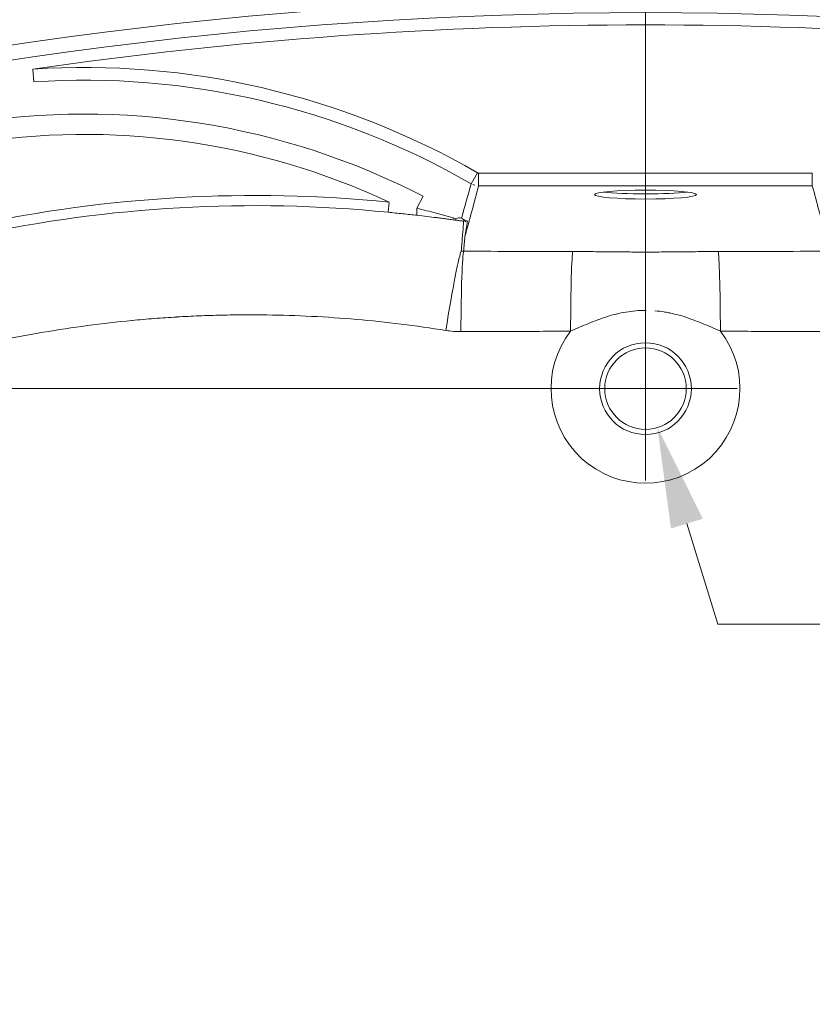
# Model space of a CAD drawing. Units: inches. Extents: x 6 to 206, y 5 to 269.
# Drawn here: x 52 to 71, y 107 to 131 of the extents above; entities that cross this region are included whole.
import ezdxf

# ---------------------------------------------------------------- set-up
doc = ezdxf.new("R2010")
doc.units = ezdxf.units.IN
doc.header["$LTSCALE"] = 25
doc.header["$MEASUREMENT"] = 0
for name, color, linetype, lineweight in [('Dimension (ANSI)', 7, 'Continuous', 18), ('Visible (ANSI)', 7, 'Continuous', 18), ('Visible Narrow (ANSI)', 7, 'Continuous', 5)]:
    doc.layers.add(name, color=color, linetype=linetype, lineweight=lineweight)
doc.styles.add('Note Text (ANSI)', font='times.ttf')
doc.dimstyles.new('Clarion Style 1 w_ in [mm]', dxfattribs={"dimscale": 25, "dimtxt": 0.094, "dimasz": 0.098425, "dimexe": 0.0625, "dimexo": 0.0625, "dimgap": 0.025, "dimtad": 1, "dimdec": 3, "dimrnd": 1e-08, "dimzin": 3, "dimdsep": 46, "dimlunit": 5, "dimtxsty": 'Note Text (ANSI)', "dimcen": 0.09, "dimdle": 0.1, "dimclrd": 256, "dimclre": 256, "dimclrt": 256, "dimadec": 0, "dimazin": 3, "dimtfac": 1.06383, "dimtofl": 0, "dimtmove": 0, "dimatfit": 3, "dimldrblk": 'Filled-1', "dimfxl": 1, "dimfrac": 1, "dimtolj": 1, "dimtzin": 12, "dimlwd": -1, "dimlwe": -1, "dimarcsym": 0})
doc.dimstyles.new('Clarion Style 1 w_ in _ [mm]', dxfattribs={"dimscale": 25, "dimtxt": 0.094, "dimasz": 0.098425, "dimexe": 0.0625, "dimexo": 0.0625, "dimgap": 0.025, "dimtad": 0, "dimtoh": 1, "dimdec": 3, "dimrnd": 1e-08, "dimzin": 3, "dimdsep": 46, "dimlunit": 5, "dimtxsty": 'Note Text (ANSI)', "dimcen": 0.09, "dimdle": 0.1, "dimclrd": 256, "dimclre": 256, "dimclrt": 256, "dimadec": 0, "dimazin": 3, "dimtfac": 1.06383, "dimtofl": 0, "dimtmove": 0, "dimatfit": 3, "dimldrblk": 'Filled-1', "dimfxl": 1, "dimfrac": 1, "dimtolj": 1, "dimtzin": 12, "dimlwd": -1, "dimlwe": -1, "dimarcsym": 0})

# ---------------------------------------------------------------- blocks, each defined once
blk = doc.blocks.new('*D10')
at = {"layer": 'Defpoints', "color": 0, "transparency": 16777216}
for p in [(66.746, 123.264), (67.333, 121.353)]:
    blk.add_point(p, dxfattribs=at)
at = {"layer": 'Dimension (ANSI)', "transparency": 16777216}
for p, q in [((67.039, 120.059), (67.039, 124.559)), ((64.789, 122.309), (69.289, 122.309)), ((68.812, 116.538), (68.056, 119)), ((72.252, 116.538), (68.812, 116.538))]:
    blk.add_line(p, q, dxfattribs=at)
blk.add_solid([(68.448, 119.121), (67.664, 118.88), (67.333, 121.353)], dxfattribs=at)
at = {"layer": 'Dimension (ANSI)', "transparency": 16777216, "insert": (72.877, 120.057), "char_height": 2.35, "attachment_point": 1, "style": 'Note Text (ANSI)'}
blk.add_mtext('\\A1; ∅2 in\\P[∅51 mm]', dxfattribs=at)
blk = doc.blocks.new('Filled-1')
at = {"color": 0}
for p, q in [((0, 0), (-1, 0.1471)), ((-1, 0.1471), (-1, -0.1471)), ((-1, 0), (0, 0)), ((-1, -0.1471), (0, 0))]:
    blk.add_line(p, q, dxfattribs=at)
at = {"color": 0, "flags": 128}
blk.add_lwpolyline([(-1, -0.1471), (0, 0), (-1, 0.1471), (-1, -0.1471)], dxfattribs=at)
at = {"color": 0}
blk.add_solid([(-1, -0.1471), (0, 0), (-1, 0.1471), (-1, -0.1471)], dxfattribs=at)
blk = doc.blocks.new('*D15')
at = {"layer": 'Defpoints', "color": 0, "transparency": 16777216}
for p in [(31.414, 134.559), (24.696, 122.309), (67.039, 122.309)]:
    blk.add_point(p, dxfattribs=at)
at = {"layer": 'Dimension (ANSI)', "transparency": 16777216}
for p, q in [((22.235, 144.793), (24.696, 144.793)), ((24.696, 144.793), (24.696, 134.559)), ((29.852, 134.559), (23.133, 134.559)), ((24.696, 132.098), (24.696, 124.769)), ((65.477, 122.309), (23.133, 122.309))]:
    blk.add_line(p, q, dxfattribs=at)
for points in [[(24.286, 132.098), (25.106, 132.098), (24.696, 134.559)], [(24.286, 124.769), (25.106, 124.769), (24.696, 122.309)]]:
    blk.add_solid(points, dxfattribs=at)
at = {"layer": 'Dimension (ANSI)', "transparency": 16777216, "char_height": 2.35, "attachment_point": 7, "style": 'Note Text (ANSI)'}
for s, insert in [('\\A1; 12{\\H1.06383x;\\S1#4;} in', (9.265, 145.418)), ('\\A1;[311 mm]', (8.396, 141.128))]:
    blk.add_mtext(s, dxfattribs=dict(at, insert=insert))
blk = doc.blocks.new('*D16')
at = {"layer": 'Defpoints', "color": 0, "transparency": 16777216}
for p in [(67.039, 140.434), (31.039, 134.184), (67.039, 122.309)]:
    blk.add_point(p, dxfattribs=at)
at = {"layer": 'Dimension (ANSI)', "transparency": 16777216}
for p, q in [((31.039, 135.746), (31.039, 141.996)), ((67.039, 123.871), (67.039, 141.996)), ((33.5, 140.434), (64.579, 140.434))]:
    blk.add_line(p, q, dxfattribs=at)
for points in [[(33.5, 140.844), (33.5, 140.023), (31.039, 140.434)], [(64.579, 140.844), (64.579, 140.023), (67.039, 140.434)]]:
    blk.add_solid(points, dxfattribs=at)
at = {"layer": 'Dimension (ANSI)', "transparency": 16777216, "insert": (38.409, 144.157), "char_height": 2.35, "attachment_point": 1, "style": 'Note Text (ANSI)'}
blk.add_mtext('\\A1;36 in [914 mm]', dxfattribs=at)

msp = doc.modelspace()

# ---------------------------------------------------------------- linework, layer by layer
at = {"layer": 'Visible (ANSI)'}
for radius in [1.125, 1.125, 1, 1]:
    msp.add_circle((67.03941, 122.30854), radius, dxfattribs=at)
msp.add_ellipse((67.03941, 127.06794), major_axis=(1.25, 0), ratio=0.08748866, dxfattribs=at)
msp.add_ellipse((67.03941, 127.06794), major_axis=(1.25, 0), ratio=0.08748866, dxfattribs=at)
msp.add_ellipse((67.03941, 127.19342), major_axis=(1.25, 0), ratio=0.08748866, start_param=3.75259124, end_param=5.67218672, dxfattribs=at)
msp.add_ellipse((67.03941, 127.19342), major_axis=(1.25, 0), ratio=0.08748866, start_param=3.75259124, end_param=5.67218672, dxfattribs=at)
for points, knots in [([(62.61533, 126.43478), (62.61383, 126.4354), (62.61233, 126.43602), (62.61086, 126.43665), (62.6066, 126.43847), (62.6025, 126.44033), (62.59847, 126.44227)], [0.80881673, 0.80881673, 0.80881673, 0.80881673, 0.85785029, 0.85785029, 0.85785029, 1, 1, 1, 1]), ([(62.61533, 126.43478), (62.61383, 126.4354), (62.61233, 126.43602), (62.61086, 126.43665), (62.6066, 126.43847), (62.6025, 126.44033), (62.59847, 126.44227)], [0.808816731, 0.808816731, 0.808816731, 0.808816731, 0.85785029, 0.85785029, 0.85785029, 1, 1, 1, 1]), ([(62.67243, 126.4133), (62.66565, 126.37455), (62.65887, 126.33581), (62.65208, 126.29713), (62.64494, 126.25649), (62.63779, 126.21593), (62.63063, 126.17542), (62.62293, 126.1319), (62.61522, 126.08844), (62.6075, 126.04506), (62.60709, 126.04277), (62.60669, 126.04049), (62.60628, 126.03821)], [0.000013352, 0.000013352, 0.000013352, 0.000013352, 0.308677543, 0.308677543, 0.308677543, 0.633067391, 0.633067391, 0.633067391, 0.981653599, 0.981653599, 0.981653599, 1, 1, 1, 1]), ([(62.67243, 126.4133), (62.66565, 126.37455), (62.65887, 126.33581), (62.65208, 126.29713), (62.64494, 126.25649), (62.63779, 126.21593), (62.63063, 126.17542), (62.62293, 126.1319), (62.61522, 126.08844), (62.6075, 126.04506), (62.60709, 126.04277), (62.60669, 126.04049), (62.60628, 126.03821)], [0.000013352, 0.000013352, 0.000013352, 0.000013352, 0.308677543, 0.308677543, 0.308677543, 0.633067391, 0.633067391, 0.633067391, 0.981653599, 0.981653599, 0.981653599, 1, 1, 1, 1]), ([(62.67017, 126.41558), (62.6688, 126.4163), (62.66685, 126.41708), (62.66446, 126.41793), (62.6643, 126.41799), (62.66413, 126.41805), (62.66396, 126.41811), (62.66054, 126.41931), (62.65632, 126.42062), (62.65172, 126.42206), (62.64944, 126.42278), (62.64707, 126.42353), (62.64461, 126.42431), (62.64396, 126.42452), (62.64331, 126.42473), (62.64266, 126.42494)], [0.134211769, 0.134211769, 0.134211769, 0.134211769, 0.25, 0.25, 0.25, 0.257938588, 0.257938588, 0.257938588, 0.419753452, 0.419753452, 0.419753452, 0.5, 0.5, 0.5, 0.52110378, 0.52110378, 0.52110378, 0.52110378]), ([(62.67017, 126.41558), (62.6688, 126.4163), (62.66685, 126.41708), (62.66446, 126.41793), (62.6643, 126.41799), (62.66413, 126.41805), (62.66396, 126.41811), (62.66054, 126.41931), (62.65632, 126.42062), (62.65172, 126.42206), (62.64944, 126.42278), (62.64707, 126.42353), (62.64461, 126.42431), (62.64396, 126.42452), (62.64331, 126.42473), (62.64266, 126.42494)], [0.134211769, 0.134211769, 0.134211769, 0.134211769, 0.25, 0.25, 0.25, 0.257938588, 0.257938588, 0.257938588, 0.419753452, 0.419753452, 0.419753452, 0.5, 0.5, 0.5, 0.52110378, 0.52110378, 0.52110378, 0.52110378])]:
    msp.add_open_spline(points, degree=3, knots=knots, dxfattribs=at)
at = {"layer": 'Visible Narrow (ANSI)'}
for p, q in [((52.02751, 129.83273), (52.00708, 130.14337)), ((52.02751, 129.83273), (52.00708, 130.14337)), ((62.75904, 127.33357), (62.9146, 127.60322)), ((62.75904, 127.33357), (62.9146, 127.60322)), ((71.13311, 127.59489), (62.94572, 127.59489)), ((62.94572, 127.28358), (62.94572, 127.59489)), ((71.13311, 127.59489), (62.94572, 127.59489)), ((62.94572, 127.28358), (62.94572, 127.59489)), ((71.13311, 127.28358), (71.13311, 127.59489)), ((62.94572, 127.28358), (71.13311, 127.28358)), ((62.94572, 127.28358), (71.13311, 127.28358)), ((61.42982, 126.73263), (61.58205, 127.0283)), ((61.42982, 126.73263), (61.58205, 127.0283)), ((60.72533, 126.6342), (60.75006, 126.88202)), ((60.72533, 126.6342), (60.75006, 126.88202))]:
    msp.add_line(p, q, dxfattribs=at)
for centre, radius, start, end in [((67.03941, 26.55854), 105.33134, 74.526697, 105.473303), ((67.03941, 26.55854), 105.33134, 74.526697, 105.473303), ((67.03941, 26.55854), 104.97056, 74.526697, 105.473303), ((67.03941, 26.55854), 104.97056, 74.526697, 105.473303), ((67.03941, 26.55854), 104.6699, 81.7428262, 98.2571738), ((67.03941, 26.55854), 104.6699, 81.7428262, 98.2571738), ((53.27321, 110.89137), 19.29359, 60.018504, 93.76268), ((53.27321, 110.89137), 19.29359, 60.018504, 93.76268), ((53.27321, 110.89137), 18.98228, 60.018504, 93.76268), ((53.27321, 110.89137), 18.98228, 60.018504, 93.76268), ((53.27321, 110.89137), 18.15041, 62.75622, 99.271001), ((53.27321, 110.89137), 18.15041, 62.75622, 99.271001), ((53.27321, 110.89137), 17.65231, 64.940313, 99.271001), ((53.27321, 110.89137), 17.65231, 64.940313, 99.271001), ((57.4572, 93.8869), 33.15902, 84.300839, 119.882731), ((57.4572, 93.8869), 33.15902, 84.300839, 119.882731), ((57.4572, 93.8869), 32.90998, 84.300839, 119.882731), ((57.4572, 93.8869), 32.90998, 84.300839, 119.882731), ((67.03941, 122.30854), 2.31829, 142.452448, 37.547552), ((67.03941, 122.30854), 2.31829, 142.452448, 37.547552)]:
    msp.add_arc(centre, radius, start, end, dxfattribs=at)
for centre, major_axis, ratio, start_param, end_param in [((62.94582, 127.65755), (0.3622, -0.09699), 0.99717151, 4.5825126, 4.71331048), ((62.94582, 127.65755), (0.3622, -0.09699), 0.99717151, 4.5825126, 4.71331048), ((61.46771, 126.80622), (-0.02751, -0.24848), 0.1243472, 5.02679366, 6.19523449), ((61.46771, 126.80622), (-0.02751, -0.24848), 0.1243472, 5.02679366, 6.19523449), ((62.27077, 126.05803), (0.2761, 0.41685), 0.4928262, 0.10033255, 0.6172733), ((62.27077, 126.05803), (0.2761, 0.41685), 0.4928262, 0.10033255, 0.6172733), ((62.43014, 126.68606), (-0.0332, -0.24779), 0.19360809, 5.74409541, 6.19423142), ((62.43014, 126.68606), (-0.0332, -0.24779), 0.19360809, 5.74409541, 6.19423142), ((62.61603, 126.65989), (-0.03687, -0.24727), 0.0923508, 5.98712428, 6.19554335), ((62.61603, 126.65989), (-0.03687, -0.24727), 0.0923508, 5.98712428, 6.19554335), ((62.20603, 123.71675), (0.32042, 1.97417), 0.03463787, 0.08731899, 1.56652842), ((62.20603, 123.71675), (0.32042, 1.97417), 0.03463787, 0.08731899, 1.56652842), ((62.57791, 123.68621), (0.00584, 1.99999), 0.03337757, 0.08731524, 1.56059672), ((62.57791, 123.68621), (0.00584, 1.99999), 0.03337757, 0.08731524, 1.56059672), ((65.2567, 123.67881), (0.00485, 1.99999), 0.02772776, 0.08730011, 1.54959351), ((65.2567, 123.67881), (0.00485, 1.99999), 0.02772776, 0.08730011, 1.54959351), ((68.82212, 123.67881), (-0.00485, 1.99999), 0.02772776, 4.7335918, 6.19588519), ((68.82212, 123.67881), (-0.00485, 1.99999), 0.02772776, 4.7335918, 6.19588519)]:
    msp.add_ellipse(centre, major_axis=major_axis, ratio=ratio, start_param=start_param, end_param=end_param, dxfattribs=at)
for points, knots in [([(62.94572, 127.59489), (62.94025, 127.59489), (62.9349, 127.5956), (62.92967, 127.59699), (62.92705, 127.59769), (62.92446, 127.59857), (62.92193, 127.59961), (62.91942, 127.60065), (62.91697, 127.60186), (62.9146, 127.60322)], [0, 0, 0, 0, 0.5, 0.5, 0.5, 0.75011185, 0.75011185, 0.75011185, 1, 1, 1, 1]), ([(62.94572, 127.59489), (62.94025, 127.59489), (62.9349, 127.5956), (62.92967, 127.59699), (62.92705, 127.59769), (62.92446, 127.59857), (62.92193, 127.59961), (62.91942, 127.60065), (62.91697, 127.60186), (62.9146, 127.60322)], [0, 0, 0, 0, 0.5, 0.5, 0.5, 0.75011185, 0.75011185, 0.75011185, 1, 1, 1, 1]), ([(60.72533, 126.6342), (60.84452, 126.6223), (60.96349, 126.61005), (61.08221, 126.5975), (61.20094, 126.58494), (61.31941, 126.57208), (61.43759, 126.559)], [0, 0, 0, 0, 0.5, 0.5, 0.5, 1, 1, 1, 1]), ([(60.72533, 126.6342), (60.84452, 126.6223), (60.96349, 126.61005), (61.08221, 126.5975), (61.20094, 126.58494), (61.31941, 126.57208), (61.43759, 126.559)], [0, 0, 0, 0, 0.5, 0.5, 0.5, 1, 1, 1, 1]), ([(62.37702, 126.47672), (62.33834, 126.48824), (62.29958, 126.49966), (62.26087, 126.51093), (62.22178, 126.52231), (62.18273, 126.53352), (62.1436, 126.54462), (62.14279, 126.54485), (62.14198, 126.54507), (62.14118, 126.5453), (62.10271, 126.55621), (62.06421, 126.56699), (62.02568, 126.57764), (61.98624, 126.58855), (61.94678, 126.59933), (61.90729, 126.60999), (61.90642, 126.61022), (61.90556, 126.61045), (61.9047, 126.61068), (61.82634, 126.63181), (61.74786, 126.65246), (61.66929, 126.67264), (61.58957, 126.69312), (61.50975, 126.71311), (61.42982, 126.73263)], [0, 0, 0, 0, 0.12313845, 0.12313845, 0.12313845, 0.24744208, 0.24744208, 0.24744208, 0.25, 0.25, 0.25, 0.37218251, 0.37218251, 0.37218251, 0.49726947, 0.49726947, 0.49726947, 0.5, 0.5, 0.5, 0.74818201, 0.74818201, 0.74818201, 1, 1, 1, 1]), ([(62.37702, 126.47672), (62.33834, 126.48824), (62.29958, 126.49966), (62.26087, 126.51093), (62.22178, 126.52231), (62.18273, 126.53352), (62.1436, 126.54462), (62.14279, 126.54485), (62.14198, 126.54507), (62.14118, 126.5453), (62.10271, 126.55621), (62.06421, 126.56699), (62.02568, 126.57764), (61.98624, 126.58855), (61.94678, 126.59933), (61.90729, 126.60999), (61.90642, 126.61022), (61.90556, 126.61045), (61.9047, 126.61068), (61.82634, 126.63181), (61.74786, 126.65246), (61.66929, 126.67264), (61.58957, 126.69312), (61.50975, 126.71311), (61.42982, 126.73263)], [0, 0, 0, 0, 0.12313845, 0.12313845, 0.12313845, 0.24744208, 0.24744208, 0.24744208, 0.25, 0.25, 0.25, 0.37218251, 0.37218251, 0.37218251, 0.49726947, 0.49726947, 0.49726947, 0.5, 0.5, 0.5, 0.74818201, 0.74818201, 0.74818201, 1, 1, 1, 1]), ([(61.43759, 126.559), (61.51741, 126.55017), (61.59723, 126.54102), (61.67702, 126.53157), (61.75682, 126.52211), (61.83659, 126.51236), (61.91628, 126.50235), (61.95613, 126.49734), (61.99596, 126.49227), (62.03576, 126.48713), (62.07557, 126.482), (62.11535, 126.47681), (62.1551, 126.47157), (62.19484, 126.46633), (62.23454, 126.46105), (62.27418, 126.45574), (62.31381, 126.45044), (62.35339, 126.4451), (62.39281, 126.43983)], [0, 0, 0, 0, 0.24999456, 0.24999456, 0.24999456, 0.5, 0.5, 0.5, 0.62498676, 0.62498676, 0.62498676, 0.75, 0.75, 0.75, 0.875, 0.875, 0.875, 1, 1, 1, 1]), ([(61.43759, 126.559), (61.51741, 126.55017), (61.59723, 126.54102), (61.67702, 126.53157), (61.75682, 126.52211), (61.83659, 126.51236), (61.91628, 126.50235), (61.95613, 126.49734), (61.99596, 126.49227), (62.03576, 126.48713), (62.07557, 126.482), (62.11535, 126.47681), (62.1551, 126.47157), (62.19484, 126.46633), (62.23454, 126.46105), (62.27418, 126.45574), (62.31381, 126.45044), (62.35339, 126.4451), (62.39281, 126.43983)], [0, 0, 0, 0, 0.24999456, 0.24999456, 0.24999456, 0.5, 0.5, 0.5, 0.62498676, 0.62498676, 0.62498676, 0.75, 0.75, 0.75, 0.875, 0.875, 0.875, 1, 1, 1, 1]), ([(62.39281, 126.43983), (62.42338, 126.43573), (62.45403, 126.43154), (62.48476, 126.42722), (62.51549, 126.42291), (62.5463, 126.41849), (62.5773, 126.41387)], [0, 0, 0, 0, 0.5, 0.5, 0.5, 1, 1, 1, 1]), ([(62.39281, 126.43983), (62.42338, 126.43573), (62.45403, 126.43154), (62.48476, 126.42722), (62.51549, 126.42291), (62.5463, 126.41849), (62.5773, 126.41387)], [0, 0, 0, 0, 0.5, 0.5, 0.5, 1, 1, 1, 1]), ([(62.5773, 126.41387), (62.57565, 126.3929), (62.57399, 126.37193), (62.57233, 126.35097), (62.56543, 126.26382), (62.55851, 126.17668), (62.55159, 126.08954), (62.55053, 126.07624), (62.54947, 126.06295), (62.54841, 126.04965), (62.53873, 125.92789), (62.52901, 125.80612), (62.51927, 125.68436)], [0.000714869, 0.000714869, 0.000714869, 0.000714869, 0.01905, 0.01905, 0.01905, 0.09525, 0.09525, 0.09525, 0.106877718, 0.106877718, 0.106877718, 0.213352867, 0.213352867, 0.213352867, 0.213352867]), ([(62.5773, 126.41387), (62.57565, 126.3929), (62.57399, 126.37193), (62.57233, 126.35097), (62.56543, 126.26382), (62.55851, 126.17668), (62.55159, 126.08954), (62.55053, 126.07624), (62.54947, 126.06295), (62.54841, 126.04965), (62.53873, 125.92789), (62.52901, 125.80612), (62.51927, 125.68436)], [0.000714869, 0.000714869, 0.000714869, 0.000714869, 0.01905, 0.01905, 0.01905, 0.09525, 0.09525, 0.09525, 0.106877718, 0.106877718, 0.106877718, 0.213352867, 0.213352867, 0.213352867, 0.213352867]), ([(62.59847, 126.44227), (62.59497, 126.44381), (62.59159, 126.44538), (62.58829, 126.44698), (62.58492, 126.44862), (62.58163, 126.45029), (62.5784, 126.452), (62.57723, 126.45262), (62.57608, 126.45324), (62.57493, 126.45386), (62.5705, 126.45627), (62.56617, 126.45874), (62.56191, 126.46129), (62.56121, 126.46171), (62.56051, 126.46213), (62.55981, 126.46256), (62.55625, 126.46472), (62.55274, 126.46694), (62.54926, 126.4692), (62.54097, 126.47462), (62.53289, 126.48034), (62.52491, 126.48642)], [0.000000427, 0.000000427, 0.000000427, 0.000000427, 0.123509052, 0.123509052, 0.123509052, 0.25, 0.25, 0.25, 0.29553652, 0.29553652, 0.29553652, 0.470968946, 0.470968946, 0.470968946, 0.5, 0.5, 0.5, 0.647584873, 0.647584873, 0.647584873, 0.999998843, 0.999998843, 0.999998843, 0.999998843]), ([(62.59847, 126.44227), (62.59497, 126.44381), (62.59159, 126.44538), (62.58829, 126.44698), (62.58492, 126.44862), (62.58163, 126.45029), (62.5784, 126.452), (62.57723, 126.45262), (62.57608, 126.45324), (62.57493, 126.45386), (62.5705, 126.45627), (62.56617, 126.45874), (62.56191, 126.46129), (62.56121, 126.46171), (62.56051, 126.46213), (62.55981, 126.46256), (62.55625, 126.46472), (62.55274, 126.46694), (62.54926, 126.4692), (62.54097, 126.47462), (62.53289, 126.48034), (62.52491, 126.48642)], [0.000000427, 0.000000427, 0.000000427, 0.000000427, 0.123509052, 0.123509052, 0.123509052, 0.25, 0.25, 0.25, 0.29553652, 0.29553652, 0.29553652, 0.470968946, 0.470968946, 0.470968946, 0.5, 0.5, 0.5, 0.647584873, 0.647584873, 0.647584873, 0.999998843, 0.999998843, 0.999998843, 0.999998843]), ([(62.60581, 126.43839), (62.60628, 126.43814), (62.60675, 126.43789), (62.60722, 126.43764), (62.60917, 126.4366), (62.61106, 126.43557), (62.61273, 126.43458), (62.61335, 126.43421), (62.61395, 126.43384), (62.6145, 126.43348), (62.61576, 126.43266), (62.6168, 126.43187), (62.61751, 126.4311), (62.61781, 126.43079), (62.61805, 126.43047), (62.61823, 126.43017), (62.61868, 126.42941), (62.61875, 126.42869), (62.61843, 126.42798), (62.61835, 126.4278), (62.61824, 126.42763), (62.61811, 126.42745), (62.61752, 126.42665), (62.61643, 126.4259), (62.61482, 126.42518), (62.61473, 126.42514), (62.61465, 126.4251), (62.61456, 126.42507), (62.61279, 126.42431), (62.61041, 126.42361), (62.60734, 126.42306), (62.60703, 126.42301), (62.60672, 126.42296), (62.6064, 126.42291), (62.60506, 126.42269), (62.60359, 126.42251), (62.60199, 126.42237), (62.60097, 126.42228), (62.59989, 126.4222), (62.59874, 126.42216), (62.59755, 126.42211), (62.5963, 126.42208), (62.595, 126.42208), (62.59412, 126.42209), (62.59323, 126.4221), (62.59232, 126.42213), (62.59179, 126.42215), (62.59125, 126.42217), (62.5907, 126.4222), (62.5891, 126.42228), (62.58744, 126.42241), (62.58577, 126.42258), (62.58395, 126.42276), (62.58212, 126.42299), (62.58025, 126.42328), (62.57821, 126.42359), (62.57614, 126.42396), (62.5741, 126.42437)], [0.123100302, 0.123100302, 0.123100302, 0.123100302, 0.147476313, 0.147476313, 0.147476313, 0.25, 0.25, 0.25, 0.288186569, 0.288186569, 0.288186569, 0.375, 0.375, 0.375, 0.411149281, 0.411149281, 0.411149281, 0.5, 0.5, 0.5, 0.522455671, 0.522455671, 0.522455671, 0.625, 0.625, 0.625, 0.630567886, 0.630567886, 0.630567886, 0.739215964, 0.739215964, 0.739215964, 0.75, 0.75, 0.75, 0.795374858, 0.795374858, 0.795374858, 0.824472205, 0.824472205, 0.824472205, 0.854758015, 0.854758015, 0.854758015, 0.875, 0.875, 0.875, 0.886819245, 0.886819245, 0.886819245, 0.921405213, 0.921405213, 0.921405213, 0.958982418, 0.958982418, 0.958982418, 1, 1, 1, 1]), ([(62.60581, 126.43839), (62.60628, 126.43814), (62.60675, 126.43789), (62.60722, 126.43764), (62.60917, 126.4366), (62.61106, 126.43557), (62.61273, 126.43458), (62.61335, 126.43421), (62.61395, 126.43384), (62.6145, 126.43348), (62.61576, 126.43266), (62.6168, 126.43187), (62.61751, 126.4311), (62.61781, 126.43079), (62.61805, 126.43047), (62.61823, 126.43017), (62.61868, 126.42941), (62.61875, 126.42869), (62.61843, 126.42798), (62.61835, 126.4278), (62.61824, 126.42763), (62.61811, 126.42745), (62.61752, 126.42665), (62.61643, 126.4259), (62.61482, 126.42518), (62.61473, 126.42514), (62.61465, 126.4251), (62.61456, 126.42507), (62.61279, 126.42431), (62.61041, 126.42361), (62.60734, 126.42306), (62.60703, 126.42301), (62.60672, 126.42296), (62.6064, 126.42291), (62.60506, 126.42269), (62.60359, 126.42251), (62.60199, 126.42237), (62.60097, 126.42228), (62.59989, 126.4222), (62.59874, 126.42216), (62.59755, 126.42211), (62.5963, 126.42208), (62.595, 126.42208), (62.59412, 126.42209), (62.59323, 126.4221), (62.59232, 126.42213), (62.59179, 126.42215), (62.59125, 126.42217), (62.5907, 126.4222), (62.5891, 126.42228), (62.58744, 126.42241), (62.58577, 126.42258), (62.58395, 126.42276), (62.58212, 126.42299), (62.58025, 126.42328), (62.57821, 126.42359), (62.57614, 126.42396), (62.5741, 126.42437)], [0.123100301, 0.123100301, 0.123100301, 0.123100301, 0.147476313, 0.147476313, 0.147476313, 0.25, 0.25, 0.25, 0.288186569, 0.288186569, 0.288186569, 0.375, 0.375, 0.375, 0.411149281, 0.411149281, 0.411149281, 0.5, 0.5, 0.5, 0.522455671, 0.522455671, 0.522455671, 0.625, 0.625, 0.625, 0.630567886, 0.630567886, 0.630567886, 0.739215964, 0.739215964, 0.739215964, 0.75, 0.75, 0.75, 0.795374858, 0.795374858, 0.795374858, 0.824472205, 0.824472205, 0.824472205, 0.854758015, 0.854758015, 0.854758015, 0.875, 0.875, 0.875, 0.886819245, 0.886819245, 0.886819245, 0.921405213, 0.921405213, 0.921405213, 0.958982418, 0.958982418, 0.958982418, 1, 1, 1, 1]), ([(62.61759, 126.41017), (62.6205, 126.41009), (62.6234, 126.41004), (62.62659, 126.41003), (62.6269, 126.41003), (62.6272, 126.41003)], [0.410186108, 0.410186108, 0.410186108, 0.410186108, 0.5, 0.5, 0.509496744, 0.509496744, 0.509496744, 0.509496744]), ([(62.61759, 126.41017), (62.6205, 126.41009), (62.6234, 126.41004), (62.62659, 126.41003), (62.6269, 126.41003), (62.6272, 126.41003)], [0.4101861087, 0.4101861087, 0.4101861087, 0.4101861087, 0.5, 0.5, 0.5094967432, 0.5094967432, 0.5094967432, 0.5094967432]), ([(65.2567, 125.6712), (65.03346, 125.67174), (64.81021, 125.67232), (64.58697, 125.67292), (64.36375, 125.67351), (64.14053, 125.67413), (63.91731, 125.67475), (63.47084, 125.676), (63.02438, 125.67729), (62.57791, 125.6786)], [0, 0, 0, 0, 0.25001508, 0.25001508, 0.25001508, 0.5, 0.5, 0.5, 1, 1, 1, 1]), ([(65.2567, 125.6712), (65.03346, 125.67174), (64.81021, 125.67232), (64.58697, 125.67292), (64.36375, 125.67351), (64.14053, 125.67413), (63.91731, 125.67475), (63.47084, 125.676), (63.02438, 125.67729), (62.57791, 125.6786)], [0, 0, 0, 0, 0.25001508, 0.25001508, 0.25001508, 0.5, 0.5, 0.5, 1, 1, 1, 1]), ([(68.82212, 125.6712), (68.74791, 125.67102), (68.6738, 125.67072), (68.59979, 125.67031), (68.52572, 125.66991), (68.45175, 125.6694), (68.37784, 125.66882), (68.37714, 125.66881), (68.37644, 125.66881), (68.37574, 125.6688), (68.30249, 125.66822), (68.22931, 125.66756), (68.15618, 125.66686), (68.08232, 125.66615), (68.00849, 125.6654), (67.93468, 125.66465), (67.93345, 125.66464), (67.93223, 125.66462), (67.93101, 125.66461), (67.85841, 125.66387), (67.78581, 125.66313), (67.71318, 125.66243), (67.63934, 125.66172), (67.56547, 125.66106), (67.4915, 125.66049), (67.48975, 125.66048), (67.488, 125.66047), (67.48625, 125.66045), (67.41409, 125.65991), (67.34183, 125.65946), (67.26945, 125.65915), (67.26736, 125.65914), (67.26527, 125.65913), (67.26318, 125.65913), (67.19121, 125.65883), (67.11911, 125.65866), (67.04688, 125.65865), (67.04436, 125.65865), (67.04183, 125.65865), (67.03931, 125.65865), (66.96731, 125.65865), (66.89546, 125.6588), (66.82373, 125.65909), (66.82098, 125.6591), (66.81822, 125.65912), (66.81547, 125.65913), (66.74355, 125.65943), (66.67175, 125.65986), (66.60003, 125.6604), (66.5975, 125.66042), (66.59496, 125.66044), (66.59243, 125.66045), (66.55764, 125.66072), (66.52286, 125.661), (66.4881, 125.6613), (66.4508, 125.66163), (66.41354, 125.66197), (66.37629, 125.66233), (66.30178, 125.66304), (66.22733, 125.6638), (66.15286, 125.66456), (66.15114, 125.66458), (66.14943, 125.66459), (66.14772, 125.66461), (66.07497, 125.66536), (66.00222, 125.6661), (65.92943, 125.6668), (65.85491, 125.66751), (65.78036, 125.66819), (65.70573, 125.66878), (65.70483, 125.66879), (65.70393, 125.66879), (65.70304, 125.6688), (65.62928, 125.66939), (65.55546, 125.66989), (65.48155, 125.6703), (65.4067, 125.67071), (65.33176, 125.67102), (65.2567, 125.6712)], [0, 0, 0, 0, 0.06217806, 0.06217806, 0.06217806, 0.12440806, 0.12440806, 0.12440806, 0.125, 0.125, 0.125, 0.18667746, 0.18667746, 0.18667746, 0.2489686, 0.2489686, 0.2489686, 0.25, 0.25, 0.25, 0.31126069, 0.31126069, 0.31126069, 0.37352805, 0.37352805, 0.37352805, 0.375, 0.375, 0.375, 0.43574478, 0.43574478, 0.43574478, 0.4375, 0.4375, 0.4375, 0.49788958, 0.49788958, 0.49788958, 0.5, 0.5, 0.5, 0.56019142, 0.56019142, 0.56019142, 0.5625, 0.5625, 0.5625, 0.62286498, 0.62286498, 0.62286498, 0.625, 0.625, 0.625, 0.6542822, 0.6542822, 0.6542822, 0.68570603, 0.68570603, 0.68570603, 0.74855438, 0.74855438, 0.74855438, 0.75, 0.75, 0.75, 0.81139434, 0.81139434, 0.81139434, 0.87424337, 0.87424337, 0.87424337, 0.875, 0.875, 0.875, 0.93711007, 0.93711007, 0.93711007, 1, 1, 1, 1]), ([(68.82212, 125.6712), (68.74791, 125.67102), (68.6738, 125.67072), (68.59979, 125.67031), (68.52572, 125.66991), (68.45175, 125.6694), (68.37784, 125.66882), (68.37714, 125.66881), (68.37644, 125.66881), (68.37574, 125.6688), (68.30249, 125.66822), (68.22931, 125.66756), (68.15618, 125.66686), (68.08232, 125.66615), (68.00849, 125.6654), (67.93468, 125.66465), (67.93345, 125.66464), (67.93223, 125.66462), (67.93101, 125.66461), (67.85841, 125.66387), (67.78581, 125.66313), (67.71318, 125.66243), (67.63934, 125.66172), (67.56547, 125.66106), (67.4915, 125.66049), (67.48975, 125.66048), (67.488, 125.66047), (67.48625, 125.66045), (67.41409, 125.65991), (67.34183, 125.65946), (67.26945, 125.65915), (67.26736, 125.65914), (67.26527, 125.65913), (67.26318, 125.65913), (67.19121, 125.65883), (67.11911, 125.65866), (67.04688, 125.65865), (67.04436, 125.65865), (67.04183, 125.65865), (67.03931, 125.65865), (66.96731, 125.65865), (66.89546, 125.6588), (66.82373, 125.65909), (66.82098, 125.6591), (66.81822, 125.65912), (66.81547, 125.65913), (66.74355, 125.65943), (66.67175, 125.65986), (66.60003, 125.6604), (66.5975, 125.66042), (66.59496, 125.66044), (66.59243, 125.66045), (66.55764, 125.66072), (66.52286, 125.661), (66.4881, 125.6613), (66.4508, 125.66163), (66.41354, 125.66197), (66.37629, 125.66233), (66.30178, 125.66304), (66.22733, 125.6638), (66.15286, 125.66456), (66.15114, 125.66458), (66.14943, 125.66459), (66.14772, 125.66461), (66.07497, 125.66536), (66.00222, 125.6661), (65.92943, 125.6668), (65.85491, 125.66751), (65.78036, 125.66819), (65.70573, 125.66878), (65.70483, 125.66879), (65.70393, 125.66879), (65.70304, 125.6688), (65.62928, 125.66939), (65.55546, 125.66989), (65.48155, 125.6703), (65.4067, 125.67071), (65.33176, 125.67102), (65.2567, 125.6712)], [0, 0, 0, 0, 0.06217806, 0.06217806, 0.06217806, 0.12440806, 0.12440806, 0.12440806, 0.125, 0.125, 0.125, 0.18667746, 0.18667746, 0.18667746, 0.2489686, 0.2489686, 0.2489686, 0.25, 0.25, 0.25, 0.31126069, 0.31126069, 0.31126069, 0.37352805, 0.37352805, 0.37352805, 0.375, 0.375, 0.375, 0.43574478, 0.43574478, 0.43574478, 0.4375, 0.4375, 0.4375, 0.49788958, 0.49788958, 0.49788958, 0.5, 0.5, 0.5, 0.56019142, 0.56019142, 0.56019142, 0.5625, 0.5625, 0.5625, 0.62286498, 0.62286498, 0.62286498, 0.625, 0.625, 0.625, 0.6542822, 0.6542822, 0.6542822, 0.68570603, 0.68570603, 0.68570603, 0.74855438, 0.74855438, 0.74855438, 0.75, 0.75, 0.75, 0.81139434, 0.81139434, 0.81139434, 0.87424337, 0.87424337, 0.87424337, 0.875, 0.875, 0.875, 0.93711007, 0.93711007, 0.93711007, 1, 1, 1, 1]), ([(71.50091, 125.6786), (71.05445, 125.67729), (70.60798, 125.676), (70.16152, 125.67475), (69.9383, 125.67413), (69.71508, 125.67351), (69.49186, 125.67292), (69.26861, 125.67232), (69.04537, 125.67174), (68.82212, 125.6712)], [0, 0, 0, 0, 0.5, 0.5, 0.5, 0.74998495, 0.74998495, 0.74998495, 1, 1, 1, 1]), ([(71.50091, 125.6786), (71.05445, 125.67729), (70.60798, 125.676), (70.16152, 125.67475), (69.9383, 125.67413), (69.71508, 125.67351), (69.49186, 125.67292), (69.26861, 125.67232), (69.04537, 125.67174), (68.82212, 125.6712)], [0, 0, 0, 0, 0.5, 0.5, 0.5, 0.74998495, 0.74998495, 0.74998495, 1, 1, 1, 1]), ([(44.93027, 121.45837), (45.09793, 121.53377), (45.26586, 121.60745), (45.4342, 121.67949), (45.60344, 121.75193), (45.77309, 121.82271), (45.94328, 121.89191), (46.02863, 121.92661), (46.11411, 121.96092), (46.19976, 121.99483), (46.28554, 122.0288), (46.37147, 122.06237), (46.45755, 122.09555), (46.54372, 122.12876), (46.63003, 122.16158), (46.71637, 122.19395), (46.802, 122.22606), (46.88766, 122.25774), (46.97339, 122.289), (46.97416, 122.28928), (46.97493, 122.28956), (46.9757, 122.28984), (47.14866, 122.3529), (47.32205, 122.41433), (47.49585, 122.47413), (47.66949, 122.53386), (47.84353, 122.59198), (48.01799, 122.64847), (48.36262, 122.76007), (48.70888, 122.86536), (49.05678, 122.96438), (49.06057, 122.96546), (49.06437, 122.96654), (49.06816, 122.96762), (49.41916, 123.06737), (49.77182, 123.16073), (50.12613, 123.2477), (50.47577, 123.33353), (50.82703, 123.41313), (51.1799, 123.4865), (51.18388, 123.48732), (51.18786, 123.48815), (51.19184, 123.48898), (51.90225, 123.63638), (52.61922, 123.75852), (53.34285, 123.8549), (53.34404, 123.85506), (53.34524, 123.85522), (53.34643, 123.85538), (53.70773, 123.90346), (54.0707, 123.94512), (54.43536, 123.98026), (54.43673, 123.9804), (54.4381, 123.98053), (54.43948, 123.98066), (54.62023, 123.99805), (54.80155, 124.01385), (54.98276, 124.028), (54.98564, 124.02822), (54.98852, 124.02844), (54.99139, 124.02867), (55.1717, 124.04269), (55.35195, 124.05508), (55.53214, 124.06585), (55.53591, 124.06607), (55.53969, 124.0663), (55.54346, 124.06652), (55.72354, 124.07722), (55.90351, 124.08629), (56.0835, 124.09375), (56.17563, 124.09757), (56.26776, 124.10097), (56.35993, 124.10394), (56.4522, 124.10692), (56.5445, 124.10948), (56.63673, 124.11162), (56.82136, 124.11589), (57.00569, 124.11846), (57.18994, 124.11935), (57.37415, 124.12024), (57.55828, 124.11945), (57.74248, 124.11698), (57.74431, 124.11696), (57.74614, 124.11693), (57.74797, 124.11691), (58.11408, 124.11193), (58.47995, 124.1003), (58.84557, 124.08204), (59.21263, 124.0637), (59.57945, 124.03868), (59.94602, 124.00695), (59.94617, 124.00694), (59.94633, 124.00692), (59.94649, 124.00691), (60.31252, 123.97522), (60.6783, 123.93684), (61.04383, 123.89173), (61.40914, 123.84665), (61.77421, 123.79485), (62.13902, 123.73627)], [0, 0, 0, 0, 0.0310844, 0.0310844, 0.0310844, 0.0623366, 0.0623366, 0.0623366, 0.07800987, 0.07800987, 0.07800987, 0.09370591, 0.09370591, 0.09370591, 0.10941808, 0.10941808, 0.10941808, 0.125, 0.125, 0.125, 0.12513968, 0.12513968, 0.12513968, 0.15657193, 0.15657193, 0.15657193, 0.18797248, 0.18797248, 0.18797248, 0.25, 0.25, 0.25, 0.25067658, 0.25067658, 0.25067658, 0.3132507, 0.3132507, 0.3132507, 0.375, 0.375, 0.375, 0.37569653, 0.37569653, 0.37569653, 0.5, 0.5, 0.5, 0.50020482, 0.50020482, 0.50020482, 0.56226661, 0.56226661, 0.56226661, 0.5625, 0.5625, 0.5625, 0.59326162, 0.59326162, 0.59326162, 0.59375, 0.59375, 0.59375, 0.6243588, 0.6243588, 0.6243588, 0.625, 0.625, 0.625, 0.65559162, 0.65559162, 0.65559162, 0.67125009, 0.67125009, 0.67125009, 0.68692755, 0.68692755, 0.68692755, 0.71831176, 0.71831176, 0.71831176, 0.7496886, 0.7496886, 0.7496886, 0.75, 0.75, 0.75, 0.8123635, 0.8123635, 0.8123635, 0.874973, 0.874973, 0.874973, 0.875, 0.875, 0.875, 0.93751824, 0.93751824, 0.93751824, 1, 1, 1, 1]), ([(44.93027, 121.45837), (45.09793, 121.53377), (45.26586, 121.60745), (45.4342, 121.67949), (45.60344, 121.75193), (45.77309, 121.82271), (45.94328, 121.89191), (46.02863, 121.92661), (46.11411, 121.96092), (46.19976, 121.99483), (46.28554, 122.0288), (46.37147, 122.06237), (46.45755, 122.09555), (46.54372, 122.12876), (46.63003, 122.16158), (46.71637, 122.19395), (46.802, 122.22606), (46.88766, 122.25774), (46.97339, 122.289), (46.97416, 122.28928), (46.97493, 122.28956), (46.9757, 122.28984), (47.14866, 122.3529), (47.32205, 122.41433), (47.49585, 122.47413), (47.66949, 122.53386), (47.84353, 122.59198), (48.01799, 122.64847), (48.36262, 122.76007), (48.70888, 122.86536), (49.05678, 122.96438), (49.06057, 122.96546), (49.06437, 122.96654), (49.06816, 122.96762), (49.41916, 123.06737), (49.77182, 123.16073), (50.12613, 123.2477), (50.47577, 123.33353), (50.82703, 123.41313), (51.1799, 123.4865), (51.18388, 123.48732), (51.18786, 123.48815), (51.19184, 123.48898), (51.90225, 123.63638), (52.61922, 123.75852), (53.34285, 123.8549), (53.34404, 123.85506), (53.34524, 123.85522), (53.34643, 123.85538), (53.70773, 123.90346), (54.0707, 123.94512), (54.43536, 123.98026), (54.43673, 123.9804), (54.4381, 123.98053), (54.43948, 123.98066), (54.62023, 123.99805), (54.80155, 124.01385), (54.98276, 124.028), (54.98564, 124.02822), (54.98852, 124.02844), (54.99139, 124.02867), (55.1717, 124.04269), (55.35195, 124.05508), (55.53214, 124.06585), (55.53591, 124.06607), (55.53969, 124.0663), (55.54346, 124.06652), (55.72354, 124.07722), (55.90351, 124.08629), (56.0835, 124.09375), (56.17563, 124.09757), (56.26776, 124.10097), (56.35993, 124.10394), (56.4522, 124.10692), (56.5445, 124.10948), (56.63673, 124.11162), (56.82136, 124.11589), (57.00569, 124.11846), (57.18994, 124.11935), (57.37415, 124.12024), (57.55828, 124.11945), (57.74248, 124.11698), (57.74431, 124.11696), (57.74614, 124.11693), (57.74797, 124.11691), (58.11408, 124.11193), (58.47995, 124.1003), (58.84557, 124.08204), (59.21263, 124.0637), (59.57945, 124.03868), (59.94602, 124.00695), (59.94617, 124.00694), (59.94633, 124.00692), (59.94649, 124.00691), (60.31252, 123.97522), (60.6783, 123.93684), (61.04383, 123.89173), (61.40914, 123.84665), (61.77421, 123.79485), (62.13902, 123.73627)], [0, 0, 0, 0, 0.0310844, 0.0310844, 0.0310844, 0.0623366, 0.0623366, 0.0623366, 0.07800987, 0.07800987, 0.07800987, 0.09370591, 0.09370591, 0.09370591, 0.10941808, 0.10941808, 0.10941808, 0.125, 0.125, 0.125, 0.12513968, 0.12513968, 0.12513968, 0.15657193, 0.15657193, 0.15657193, 0.18797248, 0.18797248, 0.18797248, 0.25, 0.25, 0.25, 0.25067658, 0.25067658, 0.25067658, 0.3132507, 0.3132507, 0.3132507, 0.375, 0.375, 0.375, 0.37569653, 0.37569653, 0.37569653, 0.5, 0.5, 0.5, 0.50020482, 0.50020482, 0.50020482, 0.56226661, 0.56226661, 0.56226661, 0.5625, 0.5625, 0.5625, 0.59326162, 0.59326162, 0.59326162, 0.59375, 0.59375, 0.59375, 0.6243588, 0.6243588, 0.6243588, 0.625, 0.625, 0.625, 0.65559162, 0.65559162, 0.65559162, 0.67125009, 0.67125009, 0.67125009, 0.68692755, 0.68692755, 0.68692755, 0.71831176, 0.71831176, 0.71831176, 0.7496886, 0.7496886, 0.7496886, 0.75, 0.75, 0.75, 0.8123635, 0.8123635, 0.8123635, 0.874973, 0.874973, 0.874973, 0.875, 0.875, 0.875, 0.93751824, 0.93751824, 0.93751824, 1, 1, 1, 1]), ([(65.20136, 123.72135), (65.27515, 123.75242), (65.3487, 123.78402), (65.49586, 123.84691), (65.56947, 123.87818), (65.71732, 123.93886), (65.79156, 123.96826), (65.94118, 124.02381), (66.01656, 124.04995), (66.16886, 124.09783), (66.24578, 124.11956), (66.4015, 124.15767), (66.48035, 124.17406), (66.71979, 124.21396), (66.87929, 124.22747), (67.04376, 124.22752), (67.04886, 124.22751), (67.05397, 124.22748)], [0, 0, 0, 0, 0.0625, 0.0625, 0.125, 0.125, 0.1875, 0.1875, 0.25, 0.25, 0.3125, 0.3125, 0.375, 0.375, 0.5, 0.5, 0.504004854, 0.504004854, 0.504004854, 0.504004854]), ([(65.20136, 123.72135), (65.27515, 123.75242), (65.3487, 123.78402), (65.49586, 123.84691), (65.56947, 123.87818), (65.71732, 123.93886), (65.79156, 123.96826), (65.94118, 124.02381), (66.01656, 124.04995), (66.16886, 124.09783), (66.24578, 124.11956), (66.4015, 124.15767), (66.48035, 124.17406), (66.71979, 124.21396), (66.87929, 124.22747), (67.04376, 124.22752), (67.04886, 124.22751), (67.05397, 124.22748)], [0, 0, 0, 0, 0.0625, 0.0625, 0.125, 0.125, 0.1875, 0.1875, 0.25, 0.25, 0.3125, 0.3125, 0.375, 0.375, 0.5, 0.5, 0.504004854, 0.504004854, 0.504004854, 0.504004854]), ([(67.26792, 124.21834), (67.35076, 124.2117), (67.43356, 124.20148), (67.5561, 124.18115), (67.59594, 124.17374), (67.67499, 124.15746), (67.71426, 124.14861), (67.83135, 124.12002), (67.90845, 124.09827), (68.06107, 124.05036), (68.13658, 124.02418), (68.28645, 123.96857), (68.36081, 123.93914), (68.50887, 123.87838), (68.58258, 123.84707), (68.72993, 123.78411), (68.80357, 123.75246), (68.87746, 123.72135)], [0.559969611, 0.559969611, 0.559969611, 0.559969611, 0.625, 0.625, 0.65625, 0.65625, 0.6875, 0.6875, 0.75, 0.75, 0.8125, 0.8125, 0.875, 0.875, 0.9375, 0.9375, 1, 1, 1, 1]), ([(67.26792, 124.21834), (67.35076, 124.2117), (67.43356, 124.20148), (67.5561, 124.18115), (67.59594, 124.17374), (67.67499, 124.15746), (67.71426, 124.14861), (67.83135, 124.12002), (67.90845, 124.09827), (68.06107, 124.05036), (68.13658, 124.02418), (68.28645, 123.96857), (68.36081, 123.93914), (68.50887, 123.87838), (68.58258, 123.84707), (68.72993, 123.78411), (68.80357, 123.75246), (68.87746, 123.72135)], [0.559969611, 0.559969611, 0.559969611, 0.559969611, 0.625, 0.625, 0.65625, 0.65625, 0.6875, 0.6875, 0.75, 0.75, 0.8125, 0.8125, 0.875, 0.875, 0.9375, 0.9375, 1, 1, 1, 1]), ([(62.51122, 123.7068), (62.95861, 123.70736), (63.40599, 123.70838), (63.85338, 123.71048), (63.85434, 123.71048), (63.85531, 123.71049), (63.85627, 123.71049), (64.07951, 123.71154), (64.30281, 123.71286), (64.52605, 123.71461), (64.75117, 123.71637), (64.97623, 123.71856), (65.20136, 123.72135)], [0, 0, 0, 0, 0.49892304, 0.49892304, 0.49892304, 0.5, 0.5, 0.5, 0.74895063, 0.74895063, 0.74895063, 1, 1, 1, 1]), ([(62.51122, 123.7068), (62.95861, 123.70736), (63.40599, 123.70838), (63.85338, 123.71048), (63.85434, 123.71048), (63.85531, 123.71049), (63.85627, 123.71049), (64.07951, 123.71154), (64.30281, 123.71286), (64.52605, 123.71461), (64.75117, 123.71637), (64.97623, 123.71856), (65.20136, 123.72135)], [0, 0, 0, 0, 0.49892304, 0.49892304, 0.49892304, 0.5, 0.5, 0.5, 0.74895063, 0.74895063, 0.74895063, 1, 1, 1, 1]), ([(68.87746, 123.72135), (69.10259, 123.71856), (69.32765, 123.71637), (69.55277, 123.71461), (69.77601, 123.71286), (69.99931, 123.71154), (70.22255, 123.71049), (70.22351, 123.71049), (70.22448, 123.71048), (70.22545, 123.71048), (70.67284, 123.70838), (71.12022, 123.70736), (71.5676, 123.7068)], [0, 0, 0, 0, 0.25105079, 0.25105079, 0.25105079, 0.5, 0.5, 0.5, 0.50107832, 0.50107832, 0.50107832, 1, 1, 1, 1]), ([(68.87746, 123.72135), (69.10259, 123.71856), (69.32765, 123.71637), (69.55277, 123.71461), (69.77601, 123.71286), (69.99931, 123.71154), (70.22255, 123.71049), (70.22351, 123.71049), (70.22448, 123.71048), (70.22545, 123.71048), (70.67284, 123.70838), (71.12022, 123.70736), (71.5676, 123.7068)], [0, 0, 0, 0, 0.25105079, 0.25105079, 0.25105079, 0.5, 0.5, 0.5, 0.50107832, 0.50107832, 0.50107832, 1, 1, 1, 1])]:
    msp.add_open_spline(points, degree=3, knots=knots, dxfattribs=at)
for points in [[(62.75904, 127.33357), (62.68195, 127.05115), (62.60393, 126.76876), (62.52491, 126.48642)], [(62.75904, 127.33357), (62.68195, 127.05115), (62.60393, 126.76876), (62.52491, 126.48642)], [(62.60628, 126.03821), (62.72148, 126.45333), (62.83456, 126.86845), (62.94572, 127.28358)], [(62.60628, 126.03821), (62.72148, 126.45333), (62.83456, 126.86845), (62.94572, 127.28358)], [(71.13311, 127.28358), (71.24427, 126.86845), (71.35734, 126.45333), (71.47254, 126.03821)], [(71.13311, 127.28358), (71.24427, 126.86845), (71.35734, 126.45333), (71.47254, 126.03821)], [(62.57791, 125.6786), (62.5874, 125.79847), (62.59685, 125.91834), (62.60628, 126.03821)], [(62.57791, 125.6786), (62.5874, 125.79847), (62.59685, 125.91834), (62.60628, 126.03821)], [(62.53153, 125.68234), (62.52743, 125.68294), (62.52334, 125.68362), (62.51927, 125.68436)], [(62.53153, 125.68234), (62.52743, 125.68294), (62.52334, 125.68362), (62.51927, 125.68436)], [(62.57791, 125.6786), (62.56569, 125.67878), (62.55359, 125.6796), (62.54161, 125.68101)], [(62.57791, 125.6786), (62.56569, 125.67878), (62.55359, 125.6796), (62.54161, 125.68101)], [(62.13902, 123.73627), (62.26229, 123.71647), (62.38636, 123.70665), (62.51122, 123.7068)], [(62.13902, 123.73627), (62.26229, 123.71647), (62.38636, 123.70665), (62.51122, 123.7068)]]:
    msp.add_open_spline(points, degree=3, dxfattribs=at)

# ---------------------------------------------------------------- dimensions: what is measured, and where the dimension line sits
at = {"layer": 'Dimension (ANSI)'}
for base, p1, angle, text, dimstyle, override, picture, middle in [((24.69585, 122.30854), (31.41441, 134.55854), 90, ' <> in\\X[311 mm]', 'Clarion Style 1 w_ in _ [mm]', {"dimgap": 0.025, "dimtih": 1, "dimtoh": 1, "dimdec": 3, "dimpost": '', "dimtol": 0, "dimlim": 0, "dimtp": 0, "dimtm": 0, "dimtdec": 2, "dimtmove": 1, "dimatfit": 2, "dimtvp": 0.25}, '*D15', (24.41033, 144.79272)), ((67.03941, 140.43354), (31.03941, 134.18354), 180, '<> in [914 mm]', 'Clarion Style 1 w_ in [mm]', {"dimgap": 0.025, "dimdec": 3, "dimpost": '', "dimtol": 0, "dimlim": 0, "dimtp": 0, "dimtm": 0, "dimtdec": 2, "dimatfit": 1}, '*D16', (49.03941, 140.43354))]:
    dim = msp.add_linear_dim(base=base, p1=p1, p2=(67.03941, 122.30854), angle=angle, text=text, dimstyle=dimstyle, override=override, dxfattribs=at)
    dim.commit()
    dim.dimension.update_dxf_attribs({"geometry": picture, "text_midpoint": middle, "dimtype": 160})
dim = msp.add_diameter_dim_2p(p1=(66.74576, 123.26445), p2=(67.33306, 121.35263), text=' <> in\\X[∅51 mm]', dimstyle='Clarion Style 1 w_ in _ [mm]', override={"dimgap": 0.025, "dimtih": 1, "dimdec": 3, "dimlfac": 1, "dimpost": '', "dimtol": 0, "dimlim": 0, "dimtp": 0, "dimtm": 0, "dimtdec": 2, "dimtvp": -0.25}, dxfattribs=at)
dim.commit()
dim.dimension.update_dxf_attribs({"geometry": '*D10', "text_midpoint": (79.86955, 116.53815), "dimtype": 163})

doc.saveas('drawing.dxf')
